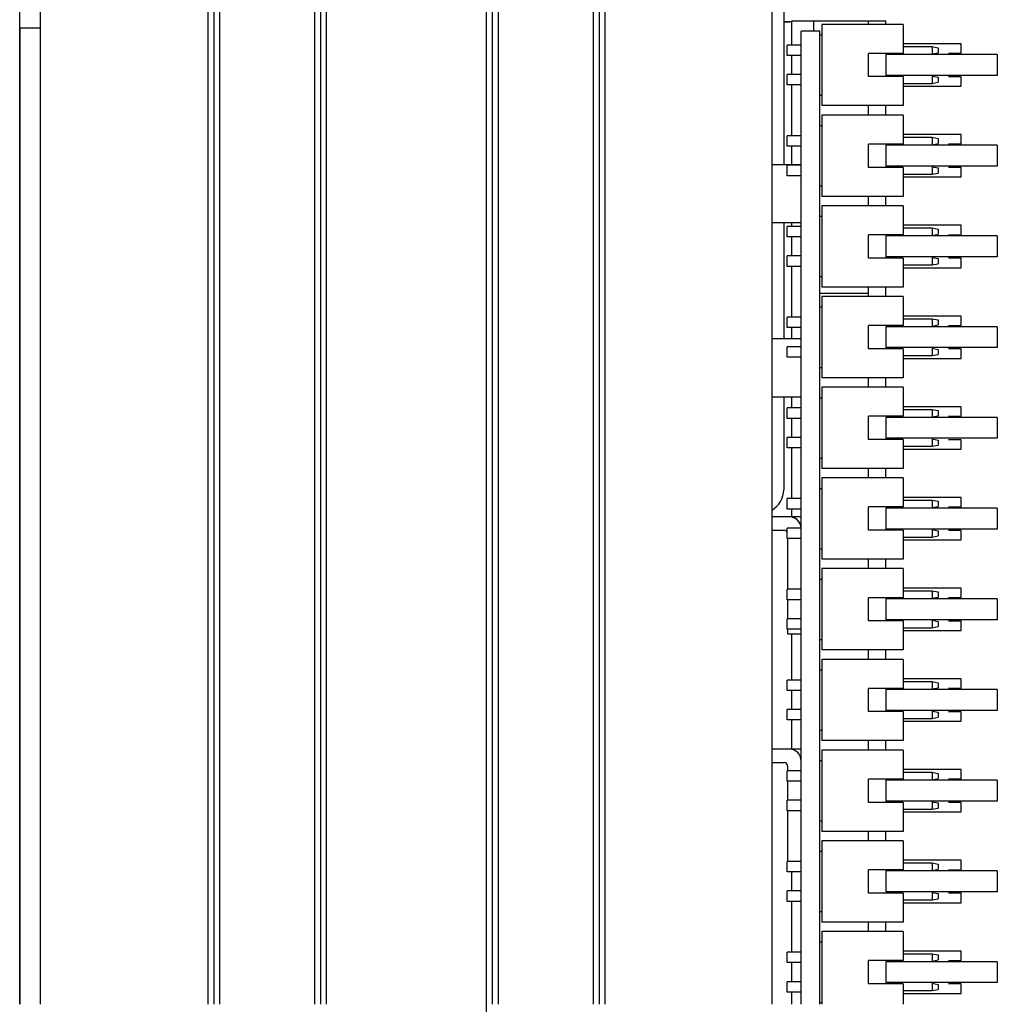
# Model space of a CAD drawing. Units: millimetres. Extents: x 218 to 27002, y 38 to 6052.
# Drawn here: x 20425 to 20510, y 2061 to 2146 of the extents above; entities that cross this region are included whole.
import ezdxf

# ---------------------------------------------------------------- set-up
doc = ezdxf.new("R2010")
doc.units = ezdxf.units.MM
for name, color, linetype in [('2X5_PAIZHEN_DXF_CONTINUOUS_LINE', 7, 'Continuous'), ('COVER-02-SJ_DXF_CONTINUOUS_LINE', 7, 'Continuous'), ('DT7_8125-KT-DXF_CONTINUOUS_LINE', 7, 'Continuous'), ('LIP-MIDDLE-0DXF_CONTINUOUS_LINE', 7, 'Continuous'), ('MIDDLE-02_DXF_CONTINUOUS_LINE', 7, 'Continuous'), ('MIDDLE-03_DXF_CONTINUOUS_LINE', 7, 'Continuous'), ('PCB-20190625DXF_CONTINUOUS_LINE', 7, 'Continuous'), ('PCB10_48-1_DXF_CONTINUOUS_LINE', 7, 'Continuous'), ('SL-3000-BOX-DXF_CONTINUOUS_LINE', 7, 'Continuous'), ('VH4-ZHICHA-9DXF_CONTINUOUS_LINE', 7, 'Continuous')]:
    doc.layers.add(name, color=color, linetype=linetype)

msp = doc.modelspace()

# ---------------------------------------------------------------- linework, layer by layer
at = {"layer": '2X5_PAIZHEN_DXF_CONTINUOUS_LINE', "color": 7, "linetype": 'Continuous'}
for p, q in [((20501.526, 2145.731), (20494.526, 2145.731)), ((20494.526, 2145.731), (20494.526, 2138.731)), ((20494.526, 2145.731), (20494.526, 2138.731)), ((20501.526, 2145.731), (20494.526, 2145.731)), ((20501.526, 2145.731), (20501.526, 2143.231)), ((20501.526, 2145.731), (20501.526, 2143.231)), ((20501.526, 2143.821), (20504.026, 2143.821)), ((20501.526, 2143.821), (20504.026, 2143.821)), ((20504.026, 2143.821), (20504.526, 2143.721)), ((20504.026, 2143.821), (20504.026, 2143.181)), ((20504.026, 2143.821), (20504.026, 2143.181)), ((20504.026, 2143.821), (20504.526, 2143.721)), ((20504.526, 2143.721), (20504.526, 2143.281)), ((20504.526, 2143.721), (20504.526, 2143.281)), ((20501.526, 2143.231), (20498.526, 2143.231)), ((20498.526, 2141.231), (20498.526, 2143.231)), ((20498.526, 2141.231), (20498.526, 2143.231)), ((20501.526, 2143.231), (20498.526, 2143.231)), ((20504.026, 2143.181), (20504.526, 2143.281)), ((20504.026, 2143.181), (20504.526, 2143.281)), ((20501.526, 2141.231), (20498.526, 2141.231)), ((20501.526, 2141.231), (20498.526, 2141.231)), ((20501.526, 2141.231), (20501.526, 2138.731)), ((20501.526, 2141.231), (20501.526, 2138.731)), ((20504.026, 2141.281), (20504.526, 2141.181)), ((20504.026, 2141.281), (20504.026, 2140.641)), ((20504.026, 2141.281), (20504.026, 2140.641)), ((20504.026, 2141.281), (20504.526, 2141.181)), ((20504.526, 2141.181), (20504.526, 2140.741)), ((20504.526, 2141.181), (20504.526, 2140.741)), ((20501.526, 2140.641), (20504.026, 2140.641)), ((20501.526, 2140.641), (20504.026, 2140.641)), ((20504.026, 2140.641), (20504.526, 2140.741)), ((20504.026, 2140.641), (20504.526, 2140.741)), ((20501.526, 2138.731), (20494.526, 2138.731)), ((20501.526, 2138.731), (20494.526, 2138.731)), ((20501.526, 2137.918), (20494.526, 2137.918)), ((20494.526, 2137.918), (20494.526, 2130.918)), ((20494.526, 2137.918), (20494.526, 2130.918)), ((20501.526, 2137.918), (20494.526, 2137.918)), ((20501.526, 2137.918), (20501.526, 2135.418)), ((20501.526, 2137.918), (20501.526, 2135.418)), ((20501.526, 2135.418), (20498.526, 2135.418)), ((20498.526, 2133.418), (20498.526, 2135.418)), ((20498.526, 2133.418), (20498.526, 2135.418)), ((20501.526, 2135.418), (20498.526, 2135.418)), ((20501.526, 2136.008), (20504.026, 2136.008)), ((20501.526, 2136.008), (20504.026, 2136.008)), ((20504.026, 2136.008), (20504.526, 2135.908)), ((20504.026, 2136.008), (20504.026, 2135.368)), ((20504.026, 2136.008), (20504.026, 2135.368)), ((20504.026, 2136.008), (20504.526, 2135.908)), ((20504.026, 2135.368), (20504.526, 2135.468)), ((20504.026, 2135.368), (20504.526, 2135.468)), ((20504.526, 2135.908), (20504.526, 2135.468)), ((20504.526, 2135.908), (20504.526, 2135.468)), ((20501.526, 2133.418), (20498.526, 2133.418)), ((20501.526, 2133.418), (20498.526, 2133.418)), ((20501.526, 2133.418), (20501.526, 2130.918)), ((20501.526, 2133.418), (20501.526, 2130.918)), ((20501.526, 2132.828), (20504.026, 2132.828)), ((20501.526, 2132.828), (20504.026, 2132.828)), ((20504.026, 2133.468), (20504.526, 2133.368)), ((20504.026, 2133.468), (20504.026, 2132.828)), ((20504.026, 2133.468), (20504.026, 2132.828)), ((20504.026, 2133.468), (20504.526, 2133.368)), ((20504.026, 2132.828), (20504.526, 2132.928)), ((20504.026, 2132.828), (20504.526, 2132.928)), ((20504.526, 2133.368), (20504.526, 2132.928)), ((20504.526, 2133.368), (20504.526, 2132.928)), ((20501.526, 2130.918), (20494.526, 2130.918)), ((20501.526, 2130.918), (20494.526, 2130.918)), ((20501.526, 2130.106), (20494.526, 2130.106)), ((20494.526, 2130.106), (20494.526, 2123.106)), ((20494.526, 2130.106), (20494.526, 2123.106)), ((20501.526, 2130.106), (20494.526, 2130.106)), ((20501.526, 2130.106), (20501.526, 2127.606)), ((20501.526, 2130.106), (20501.526, 2127.606)), ((20501.526, 2127.606), (20498.526, 2127.606)), ((20498.526, 2125.606), (20498.526, 2127.606)), ((20498.526, 2125.606), (20498.526, 2127.606)), ((20501.526, 2127.606), (20498.526, 2127.606)), ((20501.526, 2128.196), (20504.026, 2128.196)), ((20501.526, 2128.196), (20504.026, 2128.196)), ((20504.026, 2128.196), (20504.526, 2128.096)), ((20504.026, 2128.196), (20504.026, 2127.556)), ((20504.026, 2128.196), (20504.026, 2127.556)), ((20504.026, 2128.196), (20504.526, 2128.096)), ((20504.026, 2127.556), (20504.526, 2127.656)), ((20504.026, 2127.556), (20504.526, 2127.656)), ((20504.526, 2128.096), (20504.526, 2127.656)), ((20504.526, 2128.096), (20504.526, 2127.656)), ((20501.526, 2125.606), (20498.526, 2125.606)), ((20501.526, 2125.606), (20498.526, 2125.606)), ((20501.526, 2125.606), (20501.526, 2123.106)), ((20501.526, 2125.606), (20501.526, 2123.106)), ((20501.526, 2125.016), (20504.026, 2125.016)), ((20501.526, 2125.016), (20504.026, 2125.016)), ((20504.026, 2125.656), (20504.526, 2125.556)), ((20504.026, 2125.656), (20504.026, 2125.016)), ((20504.026, 2125.656), (20504.026, 2125.016)), ((20504.026, 2125.656), (20504.526, 2125.556)), ((20504.026, 2125.016), (20504.526, 2125.116)), ((20504.026, 2125.016), (20504.526, 2125.116)), ((20504.526, 2125.556), (20504.526, 2125.116)), ((20504.526, 2125.556), (20504.526, 2125.116)), ((20501.526, 2123.106), (20494.526, 2123.106)), ((20501.526, 2123.106), (20494.526, 2123.106)), ((20501.526, 2122.293), (20494.526, 2122.293)), ((20494.526, 2122.293), (20494.526, 2115.293)), ((20494.526, 2122.293), (20494.526, 2115.293)), ((20501.526, 2122.293), (20494.526, 2122.293)), ((20501.526, 2122.293), (20501.526, 2119.793)), ((20501.526, 2122.293), (20501.526, 2119.793)), ((20501.526, 2120.383), (20504.026, 2120.383)), ((20501.526, 2120.383), (20504.026, 2120.383)), ((20504.026, 2120.383), (20504.526, 2120.283)), ((20504.026, 2120.383), (20504.026, 2119.743)), ((20504.026, 2120.383), (20504.026, 2119.743)), ((20504.026, 2120.383), (20504.526, 2120.283)), ((20504.526, 2120.283), (20504.526, 2119.843)), ((20504.526, 2120.283), (20504.526, 2119.843)), ((20501.526, 2119.793), (20498.526, 2119.793)), ((20498.526, 2117.793), (20498.526, 2119.793)), ((20498.526, 2117.793), (20498.526, 2119.793)), ((20501.526, 2119.793), (20498.526, 2119.793)), ((20504.026, 2119.743), (20504.526, 2119.843)), ((20504.026, 2119.743), (20504.526, 2119.843)), ((20501.526, 2117.793), (20498.526, 2117.793)), ((20501.526, 2117.793), (20498.526, 2117.793)), ((20501.526, 2117.793), (20501.526, 2115.293)), ((20501.526, 2117.793), (20501.526, 2115.293)), ((20504.026, 2117.843), (20504.526, 2117.743)), ((20504.026, 2117.843), (20504.026, 2117.203)), ((20504.026, 2117.843), (20504.026, 2117.203)), ((20504.026, 2117.843), (20504.526, 2117.743)), ((20504.526, 2117.743), (20504.526, 2117.303)), ((20504.526, 2117.743), (20504.526, 2117.303)), ((20501.526, 2117.203), (20504.026, 2117.203)), ((20501.526, 2117.203), (20504.026, 2117.203)), ((20504.026, 2117.203), (20504.526, 2117.303)), ((20504.026, 2117.203), (20504.526, 2117.303)), ((20501.526, 2115.293), (20494.526, 2115.293)), ((20501.526, 2115.293), (20494.526, 2115.293)), ((20501.526, 2114.481), (20494.526, 2114.481)), ((20494.526, 2114.481), (20494.526, 2107.481)), ((20494.526, 2114.481), (20494.526, 2107.481)), ((20501.526, 2114.481), (20494.526, 2114.481)), ((20501.526, 2114.481), (20501.526, 2111.981)), ((20501.526, 2114.481), (20501.526, 2111.981)), ((20501.526, 2112.571), (20504.026, 2112.571)), ((20501.526, 2112.571), (20504.026, 2112.571)), ((20504.026, 2112.571), (20504.526, 2112.471)), ((20504.026, 2112.571), (20504.026, 2111.931)), ((20504.026, 2112.571), (20504.026, 2111.931)), ((20504.026, 2112.571), (20504.526, 2112.471)), ((20504.526, 2112.471), (20504.526, 2112.031)), ((20504.526, 2112.471), (20504.526, 2112.031)), ((20501.526, 2111.981), (20498.526, 2111.981)), ((20498.526, 2109.981), (20498.526, 2111.981)), ((20498.526, 2109.981), (20498.526, 2111.981)), ((20501.526, 2111.981), (20498.526, 2111.981)), ((20504.026, 2111.931), (20504.526, 2112.031)), ((20504.026, 2111.931), (20504.526, 2112.031)), ((20501.526, 2109.981), (20498.526, 2109.981)), ((20501.526, 2109.981), (20498.526, 2109.981)), ((20501.526, 2109.981), (20501.526, 2107.481)), ((20501.526, 2109.981), (20501.526, 2107.481)), ((20504.026, 2110.031), (20504.526, 2109.931)), ((20504.026, 2110.031), (20504.026, 2109.391)), ((20504.026, 2110.031), (20504.026, 2109.391)), ((20504.026, 2110.031), (20504.526, 2109.931)), ((20504.526, 2109.931), (20504.526, 2109.491)), ((20504.526, 2109.931), (20504.526, 2109.491)), ((20501.526, 2109.391), (20504.026, 2109.391)), ((20501.526, 2109.391), (20504.026, 2109.391)), ((20504.026, 2109.391), (20504.526, 2109.491)), ((20504.026, 2109.391), (20504.526, 2109.491)), ((20501.526, 2107.481), (20494.526, 2107.481)), ((20501.526, 2107.481), (20494.526, 2107.481)), ((20501.526, 2106.668), (20494.526, 2106.668)), ((20494.526, 2106.668), (20494.526, 2099.668)), ((20494.526, 2106.668), (20494.526, 2099.668)), ((20501.526, 2106.668), (20494.526, 2106.668)), ((20501.526, 2106.668), (20501.526, 2104.168)), ((20501.526, 2106.668), (20501.526, 2104.168)), ((20501.526, 2104.758), (20504.026, 2104.758)), ((20501.526, 2104.758), (20504.026, 2104.758)), ((20504.026, 2104.758), (20504.526, 2104.658)), ((20504.026, 2104.758), (20504.026, 2104.118)), ((20504.026, 2104.758), (20504.026, 2104.118)), ((20504.026, 2104.758), (20504.526, 2104.658)), ((20504.526, 2104.658), (20504.526, 2104.218)), ((20504.526, 2104.658), (20504.526, 2104.218)), ((20501.526, 2104.168), (20498.526, 2104.168)), ((20498.526, 2102.168), (20498.526, 2104.168)), ((20498.526, 2102.168), (20498.526, 2104.168)), ((20501.526, 2104.168), (20498.526, 2104.168)), ((20504.026, 2104.118), (20504.526, 2104.218)), ((20504.026, 2104.118), (20504.526, 2104.218)), ((20501.526, 2102.168), (20498.526, 2102.168)), ((20501.526, 2102.168), (20498.526, 2102.168)), ((20501.526, 2102.168), (20501.526, 2099.668)), ((20501.526, 2102.168), (20501.526, 2099.668)), ((20504.026, 2102.218), (20504.526, 2102.118)), ((20504.026, 2102.218), (20504.026, 2101.578)), ((20504.026, 2102.218), (20504.026, 2101.578)), ((20504.026, 2102.218), (20504.526, 2102.118)), ((20504.526, 2102.118), (20504.526, 2101.678)), ((20504.526, 2102.118), (20504.526, 2101.678)), ((20501.526, 2101.578), (20504.026, 2101.578)), ((20501.526, 2101.578), (20504.026, 2101.578)), ((20504.026, 2101.578), (20504.526, 2101.678)), ((20504.026, 2101.578), (20504.526, 2101.678)), ((20501.526, 2099.668), (20494.526, 2099.668)), ((20501.526, 2099.668), (20494.526, 2099.668)), ((20501.526, 2098.856), (20494.526, 2098.856)), ((20494.526, 2098.856), (20494.526, 2091.856)), ((20494.526, 2098.856), (20494.526, 2091.856)), ((20501.526, 2098.856), (20494.526, 2098.856)), ((20501.526, 2098.856), (20501.526, 2096.356)), ((20501.526, 2098.856), (20501.526, 2096.356)), ((20501.526, 2096.356), (20498.526, 2096.356)), ((20498.526, 2094.356), (20498.526, 2096.356)), ((20498.526, 2094.356), (20498.526, 2096.356)), ((20501.526, 2096.356), (20498.526, 2096.356)), ((20501.526, 2096.946), (20504.026, 2096.946)), ((20501.526, 2096.946), (20504.026, 2096.946)), ((20504.026, 2096.946), (20504.526, 2096.846)), ((20504.026, 2096.946), (20504.026, 2096.306)), ((20504.026, 2096.946), (20504.026, 2096.306)), ((20504.026, 2096.946), (20504.526, 2096.846)), ((20504.026, 2096.306), (20504.526, 2096.406)), ((20504.026, 2096.306), (20504.526, 2096.406)), ((20504.526, 2096.846), (20504.526, 2096.406)), ((20504.526, 2096.846), (20504.526, 2096.406)), ((20501.526, 2094.356), (20498.526, 2094.356)), ((20501.526, 2094.356), (20498.526, 2094.356)), ((20501.526, 2094.356), (20501.526, 2091.856)), ((20501.526, 2094.356), (20501.526, 2091.856)), ((20501.526, 2093.766), (20504.026, 2093.766)), ((20501.526, 2093.766), (20504.026, 2093.766)), ((20504.026, 2094.406), (20504.526, 2094.306)), ((20504.026, 2094.406), (20504.026, 2093.766)), ((20504.026, 2094.406), (20504.026, 2093.766)), ((20504.026, 2094.406), (20504.526, 2094.306)), ((20504.026, 2093.766), (20504.526, 2093.866)), ((20504.026, 2093.766), (20504.526, 2093.866)), ((20504.526, 2094.306), (20504.526, 2093.866)), ((20504.526, 2094.306), (20504.526, 2093.866)), ((20501.526, 2091.856), (20494.526, 2091.856)), ((20501.526, 2091.856), (20494.526, 2091.856)), ((20501.526, 2091.043), (20494.526, 2091.043)), ((20494.526, 2091.043), (20494.526, 2084.043)), ((20494.526, 2091.043), (20494.526, 2084.043)), ((20501.526, 2091.043), (20494.526, 2091.043)), ((20501.526, 2091.043), (20501.526, 2088.543)), ((20501.526, 2091.043), (20501.526, 2088.543)), ((20501.526, 2088.543), (20498.526, 2088.543)), ((20498.526, 2086.543), (20498.526, 2088.543)), ((20498.526, 2086.543), (20498.526, 2088.543)), ((20501.526, 2088.543), (20498.526, 2088.543)), ((20501.526, 2089.133), (20504.026, 2089.133)), ((20501.526, 2089.133), (20504.026, 2089.133)), ((20504.026, 2089.133), (20504.526, 2089.033)), ((20504.026, 2089.133), (20504.026, 2088.493)), ((20504.026, 2089.133), (20504.026, 2088.493)), ((20504.026, 2089.133), (20504.526, 2089.033)), ((20504.026, 2088.493), (20504.526, 2088.593)), ((20504.026, 2088.493), (20504.526, 2088.593)), ((20504.526, 2089.033), (20504.526, 2088.593)), ((20504.526, 2089.033), (20504.526, 2088.593)), ((20501.526, 2086.543), (20498.526, 2086.543)), ((20501.526, 2086.543), (20498.526, 2086.543)), ((20501.526, 2086.543), (20501.526, 2084.043)), ((20501.526, 2086.543), (20501.526, 2084.043)), ((20504.026, 2086.593), (20504.526, 2086.493)), ((20504.026, 2086.593), (20504.026, 2085.953)), ((20504.026, 2086.593), (20504.026, 2085.953)), ((20504.026, 2086.593), (20504.526, 2086.493)), ((20504.026, 2085.953), (20504.526, 2086.053)), ((20504.026, 2085.953), (20504.526, 2086.053)), ((20504.526, 2086.493), (20504.526, 2086.053)), ((20504.526, 2086.493), (20504.526, 2086.053)), ((20501.526, 2085.953), (20504.026, 2085.953)), ((20501.526, 2085.953), (20504.026, 2085.953)), ((20501.526, 2084.043), (20494.526, 2084.043)), ((20501.526, 2084.043), (20494.526, 2084.043)), ((20501.526, 2083.231), (20494.526, 2083.231)), ((20494.526, 2083.231), (20494.526, 2076.231)), ((20494.526, 2083.231), (20494.526, 2076.231)), ((20501.526, 2083.231), (20494.526, 2083.231)), ((20501.526, 2083.231), (20501.526, 2080.731)), ((20501.526, 2083.231), (20501.526, 2080.731)), ((20501.526, 2081.321), (20504.026, 2081.321)), ((20501.526, 2081.321), (20504.026, 2081.321)), ((20504.026, 2081.321), (20504.526, 2081.221)), ((20504.026, 2081.321), (20504.026, 2080.681)), ((20504.026, 2081.321), (20504.026, 2080.681)), ((20504.026, 2081.321), (20504.526, 2081.221)), ((20504.526, 2081.221), (20504.526, 2080.781)), ((20504.526, 2081.221), (20504.526, 2080.781)), ((20501.526, 2080.731), (20498.526, 2080.731)), ((20498.526, 2078.731), (20498.526, 2080.731)), ((20498.526, 2078.731), (20498.526, 2080.731)), ((20501.526, 2080.731), (20498.526, 2080.731)), ((20504.026, 2080.681), (20504.526, 2080.781)), ((20504.026, 2080.681), (20504.526, 2080.781)), ((20501.526, 2078.731), (20498.526, 2078.731)), ((20501.526, 2078.731), (20498.526, 2078.731)), ((20501.526, 2078.731), (20501.526, 2076.231)), ((20501.526, 2078.731), (20501.526, 2076.231)), ((20504.026, 2078.781), (20504.526, 2078.681)), ((20504.026, 2078.781), (20504.026, 2078.141)), ((20504.026, 2078.781), (20504.026, 2078.141)), ((20504.026, 2078.781), (20504.526, 2078.681)), ((20504.526, 2078.681), (20504.526, 2078.241)), ((20504.526, 2078.681), (20504.526, 2078.241)), ((20501.526, 2078.141), (20504.026, 2078.141)), ((20501.526, 2078.141), (20504.026, 2078.141)), ((20504.026, 2078.141), (20504.526, 2078.241)), ((20504.026, 2078.141), (20504.526, 2078.241)), ((20501.526, 2076.231), (20494.526, 2076.231)), ((20501.526, 2076.231), (20494.526, 2076.231)), ((20501.526, 2075.418), (20494.526, 2075.418)), ((20494.526, 2075.418), (20494.526, 2068.418)), ((20494.526, 2075.418), (20494.526, 2068.418)), ((20501.526, 2075.418), (20494.526, 2075.418)), ((20501.526, 2075.418), (20501.526, 2072.918)), ((20501.526, 2075.418), (20501.526, 2072.918)), ((20501.526, 2073.508), (20504.026, 2073.508)), ((20501.526, 2073.508), (20504.026, 2073.508)), ((20504.026, 2073.508), (20504.526, 2073.408)), ((20504.026, 2073.508), (20504.026, 2072.868)), ((20504.026, 2073.508), (20504.026, 2072.868)), ((20504.026, 2073.508), (20504.526, 2073.408)), ((20504.526, 2073.408), (20504.526, 2072.968)), ((20504.526, 2073.408), (20504.526, 2072.968)), ((20501.526, 2072.918), (20498.526, 2072.918)), ((20498.526, 2070.918), (20498.526, 2072.918)), ((20498.526, 2070.918), (20498.526, 2072.918)), ((20501.526, 2072.918), (20498.526, 2072.918)), ((20504.026, 2072.868), (20504.526, 2072.968)), ((20504.026, 2072.868), (20504.526, 2072.968)), ((20501.526, 2070.918), (20498.526, 2070.918)), ((20501.526, 2070.918), (20498.526, 2070.918)), ((20501.526, 2070.918), (20501.526, 2068.418)), ((20501.526, 2070.918), (20501.526, 2068.418)), ((20504.026, 2070.968), (20504.526, 2070.868)), ((20504.026, 2070.968), (20504.026, 2070.328)), ((20504.026, 2070.968), (20504.026, 2070.328)), ((20504.026, 2070.968), (20504.526, 2070.868)), ((20504.526, 2070.868), (20504.526, 2070.428)), ((20504.526, 2070.868), (20504.526, 2070.428)), ((20501.526, 2070.328), (20504.026, 2070.328)), ((20501.526, 2070.328), (20504.026, 2070.328)), ((20504.026, 2070.328), (20504.526, 2070.428)), ((20504.026, 2070.328), (20504.526, 2070.428)), ((20501.526, 2068.418), (20494.526, 2068.418)), ((20501.526, 2068.418), (20494.526, 2068.418)), ((20501.526, 2067.606), (20494.526, 2067.606)), ((20494.526, 2067.606), (20494.526, 2061.337)), ((20501.526, 2067.606), (20494.526, 2067.606)), ((20501.526, 2067.606), (20501.526, 2065.106)), ((20501.526, 2067.606), (20501.526, 2065.106)), ((20501.526, 2065.696), (20504.026, 2065.696)), ((20501.526, 2065.696), (20504.026, 2065.696)), ((20504.026, 2065.696), (20504.526, 2065.596)), ((20504.026, 2065.696), (20504.026, 2065.056)), ((20504.026, 2065.696), (20504.026, 2065.056)), ((20504.026, 2065.696), (20504.526, 2065.596)), ((20501.526, 2065.106), (20498.526, 2065.106)), ((20498.526, 2063.106), (20498.526, 2065.106)), ((20498.526, 2063.106), (20498.526, 2065.106)), ((20501.526, 2065.106), (20498.526, 2065.106)), ((20504.026, 2065.056), (20504.526, 2065.156)), ((20504.026, 2065.056), (20504.526, 2065.156)), ((20504.526, 2065.596), (20504.526, 2065.156)), ((20504.526, 2065.596), (20504.526, 2065.156)), ((20501.526, 2063.106), (20498.526, 2063.106)), ((20501.526, 2063.106), (20498.526, 2063.106)), ((20501.526, 2063.106), (20501.526, 2061.337)), ((20504.026, 2063.156), (20504.526, 2063.056)), ((20504.026, 2063.156), (20504.026, 2062.516)), ((20504.026, 2063.156), (20504.026, 2062.516)), ((20504.026, 2063.156), (20504.526, 2063.056)), ((20501.526, 2062.516), (20504.026, 2062.516)), ((20501.526, 2062.516), (20504.026, 2062.516)), ((20504.026, 2062.516), (20504.526, 2062.616)), ((20504.026, 2062.516), (20504.526, 2062.616)), ((20504.526, 2063.056), (20504.526, 2062.616)), ((20504.526, 2063.056), (20504.526, 2062.616))]:
    msp.add_line(p, q, dxfattribs=at)
at = {"layer": 'COVER-02-SJ_DXF_CONTINUOUS_LINE', "color": 7, "linetype": 'Continuous'}
for p, q in [((20427.223, 2145.437), (20427.223, 2146.437)), ((20425.423, 2145.437), (20427.223, 2145.437)), ((20425.423, 2145.437), (20425.423, 2061.337)), ((20425.423, 2145.437), (20427.223, 2145.437))]:
    msp.add_line(p, q, dxfattribs=at)
at = {"layer": 'DT7_8125-KT-DXF_CONTINUOUS_LINE', "color": 7, "linetype": 'Continuous'}
for p, q in [((20491.926, 2146.033), (20500.026, 2146.033)), ((20491.926, 2143.951), (20491.926, 2146.033)), ((20491.926, 2143.951), (20491.926, 2146.033)), ((20491.926, 2146.033), (20500.026, 2146.033)), ((20493.826, 2145.137), (20493.826, 2146.033)), ((20493.826, 2145.137), (20493.826, 2146.033)), ((20498.526, 2145.731), (20498.526, 2146.033)), ((20498.526, 2145.731), (20498.526, 2146.033)), ((20500.026, 2145.731), (20500.026, 2146.033)), ((20500.026, 2145.731), (20500.026, 2146.033)), ((20506.526, 2144.052), (20501.526, 2144.052)), ((20506.526, 2144.052), (20501.526, 2144.052)), ((20506.526, 2143.242), (20506.526, 2144.052)), ((20506.526, 2143.242), (20506.526, 2144.052)), ((20491.926, 2141.411), (20491.926, 2143.051)), ((20491.926, 2141.411), (20491.926, 2143.051)), ((20505.413, 2143.242), (20506.526, 2143.242)), ((20505.413, 2143.242), (20506.526, 2143.242)), ((20506.526, 2141.212), (20505.413, 2141.212)), ((20506.526, 2141.212), (20505.413, 2141.212)), ((20506.526, 2140.402), (20506.526, 2141.212)), ((20506.526, 2140.402), (20506.526, 2141.212)), ((20491.926, 2136.138), (20491.926, 2140.511)), ((20491.926, 2136.138), (20491.926, 2140.511)), ((20501.526, 2140.402), (20506.526, 2140.402)), ((20501.526, 2140.402), (20506.526, 2140.402)), ((20498.526, 2137.918), (20498.526, 2138.731)), ((20498.526, 2137.918), (20498.526, 2138.731)), ((20500.026, 2137.918), (20500.026, 2138.731)), ((20500.026, 2137.918), (20500.026, 2138.731)), ((20506.526, 2136.24), (20501.526, 2136.24)), ((20506.526, 2136.24), (20501.526, 2136.24)), ((20506.526, 2135.43), (20506.526, 2136.24)), ((20506.526, 2135.43), (20506.526, 2136.24)), ((20491.926, 2133.637), (20491.926, 2135.238)), ((20491.926, 2133.637), (20491.926, 2135.238)), ((20505.413, 2135.43), (20506.526, 2135.43)), ((20505.413, 2135.43), (20506.526, 2135.43)), ((20506.526, 2133.4), (20505.413, 2133.4)), ((20506.526, 2133.4), (20505.413, 2133.4)), ((20506.526, 2132.59), (20506.526, 2133.4)), ((20506.526, 2132.59), (20506.526, 2133.4)), ((20501.526, 2132.59), (20506.526, 2132.59)), ((20501.526, 2132.59), (20506.526, 2132.59)), ((20498.526, 2130.106), (20498.526, 2130.918)), ((20498.526, 2130.106), (20498.526, 2130.918)), ((20500.026, 2130.106), (20500.026, 2130.918)), ((20500.026, 2130.106), (20500.026, 2130.918)), ((20491.926, 2128.326), (20491.926, 2128.637)), ((20491.926, 2128.326), (20491.926, 2128.637)), ((20506.526, 2128.427), (20501.526, 2128.427)), ((20506.526, 2128.427), (20501.526, 2128.427)), ((20506.526, 2127.617), (20506.526, 2128.427)), ((20506.526, 2127.617), (20506.526, 2128.427)), ((20505.413, 2127.617), (20506.526, 2127.617)), ((20505.413, 2127.617), (20506.526, 2127.617)), ((20491.926, 2125.786), (20491.926, 2127.426)), ((20491.926, 2125.786), (20491.926, 2127.426)), ((20506.526, 2125.587), (20505.413, 2125.587)), ((20506.526, 2125.587), (20505.413, 2125.587)), ((20506.526, 2124.777), (20506.526, 2125.587)), ((20506.526, 2124.777), (20506.526, 2125.587)), ((20491.926, 2120.513), (20491.926, 2124.886)), ((20491.926, 2120.513), (20491.926, 2124.886)), ((20501.526, 2124.777), (20506.526, 2124.777)), ((20501.526, 2124.777), (20506.526, 2124.777)), ((20498.526, 2122.554), (20494.326, 2122.554)), ((20498.526, 2122.554), (20494.326, 2122.554)), ((20498.526, 2122.293), (20498.526, 2123.106)), ((20498.526, 2122.293), (20498.526, 2123.106)), ((20500.026, 2122.293), (20500.026, 2123.106)), ((20500.026, 2122.293), (20500.026, 2123.106)), ((20506.526, 2120.615), (20501.526, 2120.615)), ((20506.526, 2120.615), (20501.526, 2120.615)), ((20506.526, 2119.805), (20506.526, 2120.615)), ((20506.526, 2119.805), (20506.526, 2120.615)), ((20491.926, 2118.637), (20491.926, 2119.613)), ((20491.926, 2118.637), (20491.926, 2119.613)), ((20505.413, 2119.805), (20506.526, 2119.805)), ((20505.413, 2119.805), (20506.526, 2119.805)), ((20506.526, 2117.775), (20505.413, 2117.775)), ((20506.526, 2117.775), (20505.413, 2117.775)), ((20506.526, 2116.965), (20506.526, 2117.775)), ((20506.526, 2116.965), (20506.526, 2117.775)), ((20501.526, 2116.965), (20506.526, 2116.965)), ((20501.526, 2116.965), (20506.526, 2116.965)), ((20498.526, 2114.481), (20498.526, 2115.293)), ((20498.526, 2114.481), (20498.526, 2115.293)), ((20500.026, 2114.481), (20500.026, 2115.293)), ((20500.026, 2114.481), (20500.026, 2115.293)), ((20491.926, 2112.701), (20491.926, 2113.637)), ((20491.926, 2112.701), (20491.926, 2113.637)), ((20506.526, 2112.802), (20501.526, 2112.802)), ((20506.526, 2112.802), (20501.526, 2112.802)), ((20506.526, 2111.992), (20506.526, 2112.802)), ((20506.526, 2111.992), (20506.526, 2112.802)), ((20491.926, 2110.161), (20491.926, 2111.801)), ((20491.926, 2110.161), (20491.926, 2111.801)), ((20505.413, 2111.992), (20506.526, 2111.992)), ((20505.413, 2111.992), (20506.526, 2111.992)), ((20506.526, 2109.962), (20505.413, 2109.962)), ((20506.526, 2109.962), (20505.413, 2109.962)), ((20506.526, 2109.152), (20506.526, 2109.962)), ((20506.526, 2109.152), (20506.526, 2109.962)), ((20491.926, 2104.888), (20491.926, 2109.261)), ((20491.926, 2104.888), (20491.926, 2109.261)), ((20501.526, 2109.152), (20506.526, 2109.152)), ((20501.526, 2109.152), (20506.526, 2109.152)), ((20498.526, 2106.668), (20498.526, 2107.481)), ((20498.526, 2106.668), (20498.526, 2107.481)), ((20500.026, 2106.668), (20500.026, 2107.481)), ((20500.026, 2106.668), (20500.026, 2107.481)), ((20506.526, 2104.99), (20501.526, 2104.99)), ((20506.526, 2104.99), (20501.526, 2104.99)), ((20506.526, 2104.18), (20506.526, 2104.99)), ((20506.526, 2104.18), (20506.526, 2104.99)), ((20491.926, 2103.317), (20491.926, 2103.988)), ((20491.926, 2103.317), (20491.926, 2103.988)), ((20505.413, 2104.18), (20506.526, 2104.18)), ((20505.413, 2104.18), (20506.526, 2104.18)), ((20506.526, 2102.15), (20505.413, 2102.15)), ((20506.526, 2102.15), (20505.413, 2102.15)), ((20506.526, 2101.34), (20506.526, 2102.15)), ((20506.526, 2101.34), (20506.526, 2102.15)), ((20501.526, 2101.34), (20506.526, 2101.34)), ((20501.526, 2101.34), (20506.526, 2101.34)), ((20498.526, 2098.856), (20498.526, 2099.668)), ((20498.526, 2098.856), (20498.526, 2099.668)), ((20500.026, 2098.856), (20500.026, 2099.668)), ((20500.026, 2098.856), (20500.026, 2099.668)), ((20506.526, 2097.177), (20501.526, 2097.177)), ((20506.526, 2097.177), (20501.526, 2097.177)), ((20506.526, 2096.367), (20506.526, 2097.177)), ((20506.526, 2096.367), (20506.526, 2097.177)), ((20505.413, 2096.367), (20506.526, 2096.367)), ((20505.413, 2096.367), (20506.526, 2096.367)), ((20506.526, 2094.337), (20505.413, 2094.337)), ((20506.526, 2094.337), (20505.413, 2094.337)), ((20506.526, 2093.527), (20506.526, 2094.337)), ((20506.526, 2093.527), (20506.526, 2094.337)), ((20491.926, 2089.263), (20491.926, 2093.237)), ((20491.926, 2089.263), (20491.926, 2093.237)), ((20501.526, 2093.527), (20506.526, 2093.527)), ((20501.526, 2093.527), (20506.526, 2093.527)), ((20498.526, 2091.043), (20498.526, 2091.856)), ((20498.526, 2091.043), (20498.526, 2091.856)), ((20500.026, 2091.043), (20500.026, 2091.856)), ((20500.026, 2091.043), (20500.026, 2091.856)), ((20506.526, 2089.365), (20501.526, 2089.365)), ((20506.526, 2089.365), (20501.526, 2089.365)), ((20505.413, 2088.555), (20506.526, 2088.555)), ((20505.413, 2088.555), (20506.526, 2088.555)), ((20506.526, 2088.555), (20506.526, 2089.365)), ((20506.526, 2088.555), (20506.526, 2089.365)), ((20491.926, 2086.723), (20491.926, 2088.363)), ((20491.926, 2086.723), (20491.926, 2088.363)), ((20506.526, 2086.525), (20505.413, 2086.525)), ((20506.526, 2086.525), (20505.413, 2086.525)), ((20506.526, 2085.715), (20506.526, 2086.525)), ((20506.526, 2085.715), (20506.526, 2086.525)), ((20491.926, 2083.317), (20491.926, 2085.823)), ((20491.926, 2083.317), (20491.926, 2085.823)), ((20501.526, 2085.715), (20506.526, 2085.715)), ((20501.526, 2085.715), (20506.526, 2085.715)), ((20498.526, 2083.231), (20498.526, 2084.043)), ((20498.526, 2083.231), (20498.526, 2084.043)), ((20500.026, 2083.231), (20500.026, 2084.043)), ((20500.026, 2083.231), (20500.026, 2084.043)), ((20506.526, 2081.552), (20501.526, 2081.552)), ((20506.526, 2081.552), (20501.526, 2081.552)), ((20506.526, 2080.742), (20506.526, 2081.552)), ((20506.526, 2080.742), (20506.526, 2081.552)), ((20505.413, 2080.742), (20506.526, 2080.742)), ((20505.413, 2080.742), (20506.526, 2080.742)), ((20506.526, 2078.712), (20505.413, 2078.712)), ((20506.526, 2078.712), (20505.413, 2078.712)), ((20506.526, 2077.902), (20506.526, 2078.712)), ((20506.526, 2077.902), (20506.526, 2078.712)), ((20501.526, 2077.902), (20506.526, 2077.902)), ((20501.526, 2077.902), (20506.526, 2077.902)), ((20498.526, 2075.418), (20498.526, 2076.231)), ((20498.526, 2075.418), (20498.526, 2076.231)), ((20500.026, 2075.418), (20500.026, 2076.231)), ((20500.026, 2075.418), (20500.026, 2076.231)), ((20506.526, 2073.74), (20501.526, 2073.74)), ((20506.526, 2073.74), (20501.526, 2073.74)), ((20506.526, 2072.93), (20506.526, 2073.74)), ((20506.526, 2072.93), (20506.526, 2073.74)), ((20491.926, 2071.098), (20491.926, 2072.738)), ((20491.926, 2071.098), (20491.926, 2072.738)), ((20505.413, 2072.93), (20506.526, 2072.93)), ((20505.413, 2072.93), (20506.526, 2072.93)), ((20506.526, 2070.9), (20505.413, 2070.9)), ((20506.526, 2070.9), (20505.413, 2070.9)), ((20506.526, 2070.09), (20506.526, 2070.9)), ((20506.526, 2070.09), (20506.526, 2070.9)), ((20491.926, 2065.826), (20491.926, 2070.198)), ((20491.926, 2065.826), (20491.926, 2070.198)), ((20501.526, 2070.09), (20506.526, 2070.09)), ((20501.526, 2070.09), (20506.526, 2070.09)), ((20498.526, 2067.606), (20498.526, 2068.418)), ((20498.526, 2067.606), (20498.526, 2068.418)), ((20500.026, 2067.606), (20500.026, 2068.418)), ((20500.026, 2067.606), (20500.026, 2068.418)), ((20506.526, 2065.927), (20501.526, 2065.927)), ((20506.526, 2065.927), (20501.526, 2065.927)), ((20506.526, 2065.117), (20506.526, 2065.927)), ((20506.526, 2065.117), (20506.526, 2065.927)), ((20491.926, 2063.286), (20491.926, 2064.926)), ((20491.926, 2063.286), (20491.926, 2064.926)), ((20505.413, 2065.117), (20506.526, 2065.117)), ((20505.413, 2065.117), (20506.526, 2065.117)), ((20491.926, 2061.337), (20491.926, 2062.386)), ((20501.526, 2062.277), (20506.526, 2062.277)), ((20501.526, 2062.277), (20506.526, 2062.277)), ((20506.526, 2063.087), (20505.413, 2063.087)), ((20506.526, 2063.087), (20505.413, 2063.087)), ((20506.526, 2062.277), (20506.526, 2063.087)), ((20506.526, 2062.277), (20506.526, 2063.087))]:
    msp.add_line(p, q, dxfattribs=at)
at = {"layer": 'LIP-MIDDLE-0DXF_CONTINUOUS_LINE', "color": 7, "linetype": 'Continuous'}
for p, q in [((20491.226, 2158.637), (20491.226, 2133.637)), ((20491.226, 2158.637), (20491.226, 2133.637)), ((20491.226, 2128.637), (20491.226, 2118.637)), ((20491.226, 2128.637), (20491.226, 2118.637)), ((20491.226, 2113.637), (20491.226, 2105.637)), ((20491.226, 2113.637), (20491.226, 2105.637))]:
    msp.add_line(p, q, dxfattribs=at)
msp.add_arc((20489.226, 2105.637), 2, 300, 0, dxfattribs=at)
msp.add_arc((20489.226, 2105.637), 2, 300, 0, dxfattribs=at)
at = {"layer": 'MIDDLE-02_DXF_CONTINUOUS_LINE', "color": 7, "linetype": 'Continuous'}
msp.add_line((20491.226, 2145.937), (20491.826, 2145.937), dxfattribs=at)
at = {"layer": 'MIDDLE-03_DXF_CONTINUOUS_LINE', "color": 7, "linetype": 'Continuous'}
msp.add_line((20491.826, 2145.937), (20491.226, 2145.937), dxfattribs=at)
at = {"layer": 'PCB-20190625DXF_CONTINUOUS_LINE', "color": 7, "linetype": 'Continuous'}
for p, q in [((20494.326, 2145.137), (20492.726, 2145.137)), ((20494.326, 2145.137), (20492.726, 2145.137)), ((20492.726, 2061.337), (20492.726, 2145.137)), ((20494.326, 2061.337), (20494.326, 2145.137)), ((20494.326, 2144.831), (20494.526, 2144.831)), ((20494.326, 2144.831), (20494.526, 2144.831)), ((20492.726, 2143.951), (20491.526, 2143.951)), ((20491.526, 2143.051), (20491.526, 2143.951)), ((20491.526, 2143.051), (20491.526, 2143.951)), ((20492.726, 2143.951), (20491.526, 2143.951)), ((20492.726, 2143.051), (20491.526, 2143.051)), ((20492.726, 2143.051), (20491.526, 2143.051)), ((20492.726, 2141.411), (20491.526, 2141.411)), ((20491.526, 2140.511), (20491.526, 2141.411)), ((20491.526, 2140.511), (20491.526, 2141.411)), ((20492.726, 2141.411), (20491.526, 2141.411)), ((20492.726, 2140.511), (20491.526, 2140.511)), ((20492.726, 2140.511), (20491.526, 2140.511)), ((20494.326, 2139.631), (20494.526, 2139.631)), ((20494.326, 2139.631), (20494.526, 2139.631)), ((20494.326, 2137.018), (20494.526, 2137.018)), ((20494.326, 2137.018), (20494.526, 2137.018)), ((20492.726, 2136.138), (20491.526, 2136.138)), ((20491.526, 2135.238), (20491.526, 2136.138)), ((20491.526, 2135.238), (20491.526, 2136.138)), ((20492.726, 2136.138), (20491.526, 2136.138)), ((20492.726, 2135.238), (20491.526, 2135.238)), ((20492.726, 2135.238), (20491.526, 2135.238)), ((20492.726, 2133.637), (20490.226, 2133.637)), ((20492.726, 2133.637), (20490.226, 2133.637)), ((20492.726, 2133.598), (20491.526, 2133.598)), ((20491.526, 2132.698), (20491.526, 2133.598)), ((20491.526, 2132.698), (20491.526, 2133.598)), ((20492.726, 2133.598), (20491.526, 2133.598)), ((20492.726, 2132.698), (20491.526, 2132.698)), ((20492.726, 2132.698), (20491.526, 2132.698)), ((20494.326, 2131.818), (20494.526, 2131.818)), ((20494.326, 2131.818), (20494.526, 2131.818)), ((20492.726, 2128.637), (20490.226, 2128.637)), ((20492.726, 2128.637), (20490.226, 2128.637)), ((20494.326, 2129.206), (20494.526, 2129.206)), ((20494.326, 2129.206), (20494.526, 2129.206)), ((20492.726, 2128.326), (20491.526, 2128.326)), ((20491.526, 2127.426), (20491.526, 2128.326)), ((20491.526, 2127.426), (20491.526, 2128.326)), ((20492.726, 2128.326), (20491.526, 2128.326)), ((20492.726, 2127.426), (20491.526, 2127.426)), ((20492.726, 2127.426), (20491.526, 2127.426)), ((20492.726, 2125.786), (20491.526, 2125.786)), ((20491.526, 2124.886), (20491.526, 2125.786)), ((20491.526, 2124.886), (20491.526, 2125.786)), ((20492.726, 2125.786), (20491.526, 2125.786)), ((20492.726, 2124.886), (20491.526, 2124.886)), ((20492.726, 2124.886), (20491.526, 2124.886)), ((20494.326, 2124.006), (20494.526, 2124.006)), ((20494.326, 2124.006), (20494.526, 2124.006)), ((20494.326, 2121.393), (20494.526, 2121.393)), ((20494.326, 2121.393), (20494.526, 2121.393)), ((20492.726, 2120.513), (20491.526, 2120.513)), ((20491.526, 2119.613), (20491.526, 2120.513)), ((20491.526, 2119.613), (20491.526, 2120.513)), ((20492.726, 2120.513), (20491.526, 2120.513)), ((20492.726, 2119.613), (20491.526, 2119.613)), ((20492.726, 2119.613), (20491.526, 2119.613)), ((20492.726, 2118.637), (20490.226, 2118.637)), ((20492.726, 2118.637), (20490.226, 2118.637)), ((20492.726, 2117.973), (20491.526, 2117.973)), ((20491.526, 2117.073), (20491.526, 2117.973)), ((20491.526, 2117.073), (20491.526, 2117.973)), ((20492.726, 2117.973), (20491.526, 2117.973)), ((20492.726, 2117.073), (20491.526, 2117.073)), ((20492.726, 2117.073), (20491.526, 2117.073)), ((20494.326, 2116.193), (20494.526, 2116.193)), ((20494.326, 2116.193), (20494.526, 2116.193)), ((20492.726, 2113.637), (20490.226, 2113.637)), ((20492.726, 2113.637), (20490.226, 2113.637)), ((20494.326, 2113.581), (20494.526, 2113.581)), ((20494.326, 2113.581), (20494.526, 2113.581)), ((20492.726, 2112.701), (20491.526, 2112.701)), ((20491.526, 2111.801), (20491.526, 2112.701)), ((20491.526, 2111.801), (20491.526, 2112.701)), ((20492.726, 2112.701), (20491.526, 2112.701)), ((20492.726, 2111.801), (20491.526, 2111.801)), ((20492.726, 2111.801), (20491.526, 2111.801)), ((20492.726, 2110.161), (20491.526, 2110.161)), ((20491.526, 2109.261), (20491.526, 2110.161)), ((20491.526, 2109.261), (20491.526, 2110.161)), ((20492.726, 2110.161), (20491.526, 2110.161)), ((20492.726, 2109.261), (20491.526, 2109.261)), ((20492.726, 2109.261), (20491.526, 2109.261)), ((20494.326, 2108.381), (20494.526, 2108.381)), ((20494.326, 2108.381), (20494.526, 2108.381)), ((20494.326, 2105.768), (20494.526, 2105.768)), ((20494.326, 2105.768), (20494.526, 2105.768)), ((20492.726, 2104.888), (20491.526, 2104.888)), ((20491.526, 2103.988), (20491.526, 2104.888)), ((20491.526, 2103.988), (20491.526, 2104.888)), ((20492.726, 2104.888), (20491.526, 2104.888)), ((20492.726, 2103.988), (20491.526, 2103.988)), ((20492.726, 2103.988), (20491.526, 2103.988)), ((20492.726, 2103.317), (20490.226, 2103.317)), ((20492.726, 2103.317), (20490.226, 2103.317)), ((20490.226, 2102.157), (20491.266, 2102.157)), ((20490.226, 2102.157), (20491.266, 2102.157)), ((20492.726, 2102.348), (20491.526, 2102.348)), ((20491.526, 2101.448), (20491.526, 2102.348)), ((20491.526, 2101.448), (20491.526, 2102.348)), ((20492.726, 2102.348), (20491.526, 2102.348)), ((20492.726, 2101.448), (20491.526, 2101.448)), ((20492.726, 2101.448), (20491.526, 2101.448)), ((20491.566, 2101.448), (20491.566, 2097.076)), ((20491.566, 2101.448), (20491.566, 2097.076)), ((20494.326, 2100.568), (20494.526, 2100.568)), ((20494.326, 2100.568), (20494.526, 2100.568)), ((20494.326, 2097.956), (20494.526, 2097.956)), ((20494.326, 2097.956), (20494.526, 2097.956)), ((20492.726, 2097.076), (20491.526, 2097.076)), ((20491.526, 2096.176), (20491.526, 2097.076)), ((20491.526, 2096.176), (20491.526, 2097.076)), ((20492.726, 2097.076), (20491.526, 2097.076)), ((20492.726, 2096.176), (20491.526, 2096.176)), ((20492.726, 2096.176), (20491.526, 2096.176)), ((20491.566, 2096.176), (20491.566, 2094.536)), ((20491.566, 2096.176), (20491.566, 2094.536)), ((20492.726, 2094.536), (20491.526, 2094.536)), ((20491.526, 2093.636), (20491.526, 2094.536)), ((20491.526, 2093.636), (20491.526, 2094.536)), ((20492.726, 2094.536), (20491.526, 2094.536)), ((20492.726, 2093.636), (20491.526, 2093.636)), ((20492.726, 2093.636), (20491.526, 2093.636)), ((20491.566, 2093.636), (20491.566, 2093.237)), ((20491.566, 2093.636), (20491.566, 2093.237)), ((20491.566, 2093.237), (20492.726, 2093.237)), ((20491.566, 2093.237), (20492.726, 2093.237)), ((20494.326, 2092.756), (20494.526, 2092.756)), ((20494.326, 2092.756), (20494.526, 2092.756)), ((20494.326, 2090.143), (20494.526, 2090.143)), ((20494.326, 2090.143), (20494.526, 2090.143)), ((20492.726, 2089.263), (20491.526, 2089.263)), ((20491.526, 2088.363), (20491.526, 2089.263)), ((20491.526, 2088.363), (20491.526, 2089.263)), ((20492.726, 2089.263), (20491.526, 2089.263)), ((20492.726, 2088.363), (20491.526, 2088.363)), ((20492.726, 2088.363), (20491.526, 2088.363)), ((20492.726, 2086.723), (20491.526, 2086.723)), ((20491.526, 2085.823), (20491.526, 2086.723)), ((20491.526, 2085.823), (20491.526, 2086.723)), ((20492.726, 2086.723), (20491.526, 2086.723)), ((20492.726, 2085.823), (20491.526, 2085.823)), ((20492.726, 2085.823), (20491.526, 2085.823)), ((20494.326, 2084.943), (20494.526, 2084.943)), ((20494.326, 2084.943), (20494.526, 2084.943)), ((20492.726, 2083.317), (20490.226, 2083.317)), ((20492.726, 2083.317), (20490.226, 2083.317)), ((20490.226, 2082.157), (20491.266, 2082.157)), ((20490.226, 2082.157), (20491.266, 2082.157)), ((20491.566, 2081.857), (20491.566, 2081.451)), ((20491.566, 2081.857), (20491.566, 2081.451)), ((20494.326, 2082.331), (20494.526, 2082.331)), ((20494.326, 2082.331), (20494.526, 2082.331)), ((20492.726, 2081.451), (20491.526, 2081.451)), ((20491.526, 2080.551), (20491.526, 2081.451)), ((20491.526, 2080.551), (20491.526, 2081.451)), ((20492.726, 2081.451), (20491.526, 2081.451)), ((20492.726, 2080.551), (20491.526, 2080.551)), ((20492.726, 2080.551), (20491.526, 2080.551)), ((20491.566, 2080.551), (20491.566, 2078.911)), ((20491.566, 2080.551), (20491.566, 2078.911)), ((20492.726, 2078.911), (20491.526, 2078.911)), ((20491.526, 2078.011), (20491.526, 2078.911)), ((20491.526, 2078.011), (20491.526, 2078.911)), ((20492.726, 2078.911), (20491.526, 2078.911)), ((20492.726, 2078.011), (20491.526, 2078.011)), ((20492.726, 2078.011), (20491.526, 2078.011)), ((20491.566, 2078.011), (20491.566, 2073.638)), ((20491.566, 2078.011), (20491.566, 2073.638)), ((20494.326, 2077.131), (20494.526, 2077.131)), ((20494.326, 2077.131), (20494.526, 2077.131)), ((20494.326, 2074.518), (20494.526, 2074.518)), ((20494.326, 2074.518), (20494.526, 2074.518)), ((20492.726, 2073.638), (20491.526, 2073.638)), ((20491.526, 2072.738), (20491.526, 2073.638)), ((20491.526, 2072.738), (20491.526, 2073.638)), ((20492.726, 2073.638), (20491.526, 2073.638)), ((20492.726, 2072.738), (20491.526, 2072.738)), ((20492.726, 2072.738), (20491.526, 2072.738)), ((20492.726, 2071.098), (20491.526, 2071.098)), ((20491.526, 2070.198), (20491.526, 2071.098)), ((20491.526, 2070.198), (20491.526, 2071.098)), ((20492.726, 2071.098), (20491.526, 2071.098)), ((20492.726, 2070.198), (20491.526, 2070.198)), ((20492.726, 2070.198), (20491.526, 2070.198)), ((20494.326, 2069.318), (20494.526, 2069.318)), ((20494.326, 2069.318), (20494.526, 2069.318)), ((20494.326, 2066.706), (20494.526, 2066.706)), ((20494.326, 2066.706), (20494.526, 2066.706)), ((20492.726, 2065.826), (20491.526, 2065.826)), ((20491.526, 2064.926), (20491.526, 2065.826)), ((20491.526, 2064.926), (20491.526, 2065.826)), ((20492.726, 2065.826), (20491.526, 2065.826)), ((20492.726, 2064.926), (20491.526, 2064.926)), ((20492.726, 2064.926), (20491.526, 2064.926)), ((20492.726, 2063.286), (20491.526, 2063.286)), ((20491.526, 2062.386), (20491.526, 2063.286)), ((20491.526, 2062.386), (20491.526, 2063.286)), ((20492.726, 2063.286), (20491.526, 2063.286)), ((20492.726, 2062.386), (20491.526, 2062.386)), ((20492.726, 2062.386), (20491.526, 2062.386)), ((20494.329, 2061.506), (20494.529, 2061.506)), ((20494.329, 2061.506), (20494.529, 2061.506))]:
    msp.add_line(p, q, dxfattribs=at)
for centre, radius, start in [((20491.726, 2102.317), 1, 1.8295), ((20491.726, 2102.317), 1, 1.8295), ((20491.266, 2101.857), 0.3, 54), ((20491.266, 2101.857), 0.3, 54), ((20491.726, 2082.317), 1, 0), ((20491.726, 2082.317), 1, 0), ((20491.266, 2081.857), 0.3, 0), ((20491.266, 2081.857), 0.3, 0)]:
    msp.add_arc(centre, radius, start, 90, dxfattribs=at)
at = {"layer": 'PCB10_48-1_DXF_CONTINUOUS_LINE', "color": 7, "linetype": 'Continuous'}
for p, q in [((20509.626, 2143.131), (20500.026, 2143.131)), ((20500.026, 2143.131), (20500.026, 2141.331)), ((20500.026, 2143.131), (20500.026, 2141.331)), ((20509.626, 2143.131), (20500.026, 2143.131)), ((20509.626, 2143.131), (20509.626, 2141.331)), ((20509.626, 2143.131), (20509.626, 2141.331)), ((20509.626, 2141.331), (20500.026, 2141.331)), ((20509.626, 2141.331), (20500.026, 2141.331)), ((20509.626, 2135.318), (20500.026, 2135.318)), ((20500.026, 2135.318), (20500.026, 2133.518)), ((20500.026, 2135.318), (20500.026, 2133.518)), ((20509.626, 2135.318), (20500.026, 2135.318)), ((20509.626, 2135.318), (20509.626, 2133.518)), ((20509.626, 2135.318), (20509.626, 2133.518)), ((20509.626, 2133.518), (20500.026, 2133.518)), ((20509.626, 2133.518), (20500.026, 2133.518)), ((20509.626, 2127.506), (20500.026, 2127.506)), ((20500.026, 2127.506), (20500.026, 2125.706)), ((20500.026, 2127.506), (20500.026, 2125.706)), ((20509.626, 2127.506), (20500.026, 2127.506)), ((20509.626, 2127.506), (20509.626, 2125.706)), ((20509.626, 2127.506), (20509.626, 2125.706)), ((20509.626, 2125.706), (20500.026, 2125.706)), ((20509.626, 2125.706), (20500.026, 2125.706)), ((20509.626, 2119.693), (20500.026, 2119.693)), ((20500.026, 2119.693), (20500.026, 2117.893)), ((20500.026, 2119.693), (20500.026, 2117.893)), ((20509.626, 2119.693), (20500.026, 2119.693)), ((20509.626, 2119.693), (20509.626, 2117.893)), ((20509.626, 2119.693), (20509.626, 2117.893)), ((20509.626, 2117.893), (20500.026, 2117.893)), ((20509.626, 2117.893), (20500.026, 2117.893)), ((20509.626, 2111.881), (20500.026, 2111.881)), ((20500.026, 2111.881), (20500.026, 2110.081)), ((20500.026, 2111.881), (20500.026, 2110.081)), ((20509.626, 2111.881), (20500.026, 2111.881)), ((20509.626, 2111.881), (20509.626, 2110.081)), ((20509.626, 2111.881), (20509.626, 2110.081)), ((20509.626, 2110.081), (20500.026, 2110.081)), ((20509.626, 2110.081), (20500.026, 2110.081)), ((20509.626, 2104.068), (20500.026, 2104.068)), ((20500.026, 2104.068), (20500.026, 2102.268)), ((20500.026, 2104.068), (20500.026, 2102.268)), ((20509.626, 2104.068), (20500.026, 2104.068)), ((20509.626, 2104.068), (20509.626, 2102.268)), ((20509.626, 2104.068), (20509.626, 2102.268)), ((20509.626, 2102.268), (20500.026, 2102.268)), ((20509.626, 2102.268), (20500.026, 2102.268)), ((20509.626, 2096.256), (20500.026, 2096.256)), ((20500.026, 2096.256), (20500.026, 2094.456)), ((20500.026, 2096.256), (20500.026, 2094.456)), ((20509.626, 2096.256), (20500.026, 2096.256)), ((20509.626, 2096.256), (20509.626, 2094.456)), ((20509.626, 2096.256), (20509.626, 2094.456)), ((20509.626, 2094.456), (20500.026, 2094.456)), ((20509.626, 2094.456), (20500.026, 2094.456)), ((20509.626, 2088.443), (20500.026, 2088.443)), ((20500.026, 2088.443), (20500.026, 2086.643)), ((20500.026, 2088.443), (20500.026, 2086.643)), ((20509.626, 2088.443), (20500.026, 2088.443)), ((20509.626, 2088.443), (20509.626, 2086.643)), ((20509.626, 2088.443), (20509.626, 2086.643)), ((20509.626, 2086.643), (20500.026, 2086.643)), ((20509.626, 2086.643), (20500.026, 2086.643)), ((20509.626, 2080.631), (20500.026, 2080.631)), ((20500.026, 2080.631), (20500.026, 2078.831)), ((20500.026, 2080.631), (20500.026, 2078.831)), ((20509.626, 2080.631), (20500.026, 2080.631)), ((20509.626, 2080.631), (20509.626, 2078.831)), ((20509.626, 2080.631), (20509.626, 2078.831)), ((20509.626, 2078.831), (20500.026, 2078.831)), ((20509.626, 2078.831), (20500.026, 2078.831)), ((20509.626, 2072.818), (20500.026, 2072.818)), ((20500.026, 2072.818), (20500.026, 2071.018)), ((20500.026, 2072.818), (20500.026, 2071.018)), ((20509.626, 2072.818), (20500.026, 2072.818)), ((20509.626, 2072.818), (20509.626, 2071.018)), ((20509.626, 2072.818), (20509.626, 2071.018)), ((20509.626, 2071.018), (20500.026, 2071.018)), ((20509.626, 2071.018), (20500.026, 2071.018)), ((20509.626, 2065.006), (20500.026, 2065.006)), ((20500.026, 2065.006), (20500.026, 2063.206)), ((20500.026, 2065.006), (20500.026, 2063.206)), ((20509.626, 2065.006), (20500.026, 2065.006)), ((20509.626, 2065.006), (20509.626, 2063.206)), ((20509.626, 2065.006), (20509.626, 2063.206)), ((20509.626, 2063.206), (20500.026, 2063.206)), ((20509.626, 2063.206), (20500.026, 2063.206))]:
    msp.add_line(p, q, dxfattribs=at)
at = {"layer": 'SL-3000-BOX-DXF_CONTINUOUS_LINE', "color": 7, "linetype": 'Continuous'}
for p, q in [((20425.426, 2061.337), (20425.426, 2311.337)), ((20427.226, 2061.337), (20427.226, 2311.337)), ((20441.631, 2311.337), (20441.631, 2061.337)), ((20442.131, 2311.337), (20442.131, 2061.337)), ((20442.631, 2311.337), (20442.631, 2061.337)), ((20450.826, 2311.337), (20450.826, 2061.337)), ((20451.326, 2311.337), (20451.326, 2061.337)), ((20451.826, 2311.337), (20451.826, 2061.337)), ((20465.583, 2311.337), (20465.593, 2061.337)), ((20465.606, 2311.337), (20465.599, 2061.337)), ((20466.131, 2311.337), (20466.131, 2061.337)), ((20466.631, 2311.337), (20466.631, 2061.337)), ((20474.826, 2311.337), (20474.826, 2061.337)), ((20475.326, 2311.337), (20475.326, 2061.337)), ((20475.826, 2311.337), (20475.826, 2061.337)), ((20490.226, 2061.337), (20490.226, 2311.337)), ((20465.601, 2061.337), (20465.574, 1155.137)), ((20465.596, 2061.337), (20465.633, 1155.137))]:
    msp.add_line(p, q, dxfattribs=at)
at = {"layer": 'VH4-ZHICHA-9DXF_CONTINUOUS_LINE', "color": 7, "linetype": 'Continuous'}
for p, q in [((20492.726, 2103.317), (20490.226, 2103.317)), ((20492.726, 2103.317), (20490.226, 2103.317)), ((20490.226, 2102.157), (20491.266, 2102.157)), ((20490.226, 2102.157), (20491.266, 2102.157)), ((20491.566, 2101.448), (20491.566, 2097.076)), ((20491.566, 2101.448), (20491.566, 2097.076)), ((20491.566, 2096.176), (20491.566, 2094.536)), ((20491.566, 2096.176), (20491.566, 2094.536)), ((20491.566, 2093.636), (20491.566, 2093.237)), ((20491.566, 2093.636), (20491.566, 2093.237)), ((20491.566, 2093.237), (20492.726, 2093.237)), ((20491.566, 2093.237), (20492.726, 2093.237)), ((20492.726, 2083.317), (20490.226, 2083.317)), ((20492.726, 2083.317), (20490.226, 2083.317)), ((20490.226, 2082.157), (20491.266, 2082.157)), ((20490.226, 2082.157), (20491.266, 2082.157)), ((20491.566, 2081.857), (20491.566, 2081.451)), ((20491.566, 2081.857), (20491.566, 2081.451)), ((20491.566, 2080.551), (20491.566, 2078.911)), ((20491.566, 2080.551), (20491.566, 2078.911)), ((20491.566, 2078.011), (20491.566, 2073.638)), ((20491.566, 2078.011), (20491.566, 2073.638))]:
    msp.add_line(p, q, dxfattribs=at)
for centre, radius, start in [((20491.726, 2102.317), 1, 12.85714), ((20491.726, 2102.317), 1, 12.85714), ((20491.266, 2101.857), 0.3, 28.7079), ((20491.266, 2101.857), 0.3, 28.7079), ((20491.726, 2082.317), 1, 0), ((20491.726, 2082.317), 1, 0), ((20491.266, 2081.857), 0.3, 0), ((20491.266, 2081.857), 0.3, 0)]:
    msp.add_arc(centre, radius, start, 90, dxfattribs=at)

doc.saveas('drawing.dxf')
